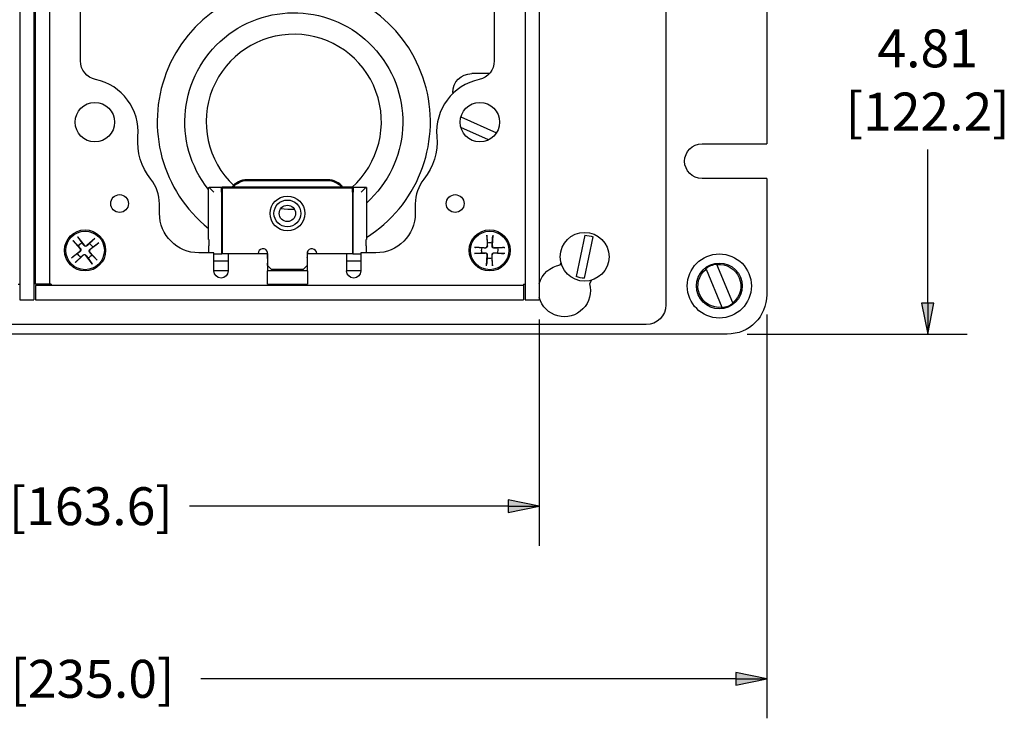
# Paper-space layout 'Sheet 1' of a CAD drawing. Units: inches. Extents: x 0.1 to 16.4, y 0 to 10.4.
# Drawn here: x 9.2 to 12.3, y 5.1 to 7.4 of the extents above; entities that cross this region are included whole.
import ezdxf

# ---------------------------------------------------------------- set-up
doc = ezdxf.new("R2010")
doc.units = ezdxf.units.IN
doc.header["$MEASUREMENT"] = 0
doc.layers.add('Dimension (ANSI)', color=7, linetype='Continuous', lineweight=25)
doc.layers.add('Visible (ANSI)', color=7, linetype='Continuous', lineweight=50)
doc.styles.add('Note Text (ANSI)', font='tahoma.ttf')

# ---------------------------------------------------------------- blocks, each defined once
blk = doc.blocks.new('Filled-1')
at = {"color": 0}
for p, q in [((0, 0), (-1, 0.2)), ((-1, 0.2), (-1, -0.2)), ((-1, 0), (0, 0)), ((-1, -0.2), (0, 0))]:
    blk.add_line(p, q, dxfattribs=at)
blk.add_solid([(-1, -0.2), (0, 0), (-1, 0.2)], dxfattribs=at)

psp = doc.layouts.new('Sheet 1')

# ---------------------------------------------------------------- linework, layer by layer
at = {"layer": 'Dimension (ANSI)'}
for p, q in [((12.1027, 6.4612), (12.1027, 6.9478)), ((11.5932, 6.4253), (11.5932, 5.1463)), ((10.8729, 6.409), (10.8729, 5.6929)), ((11.5307, 6.3628), (12.2277, 6.3628)), ((10.7745, 5.8179), (9.7656, 5.8179)), ((11.4947, 5.2713), (9.8014, 5.2713))]:
    psp.add_line(p, q, dxfattribs=at)
at = {"layer": 'Visible (ANSI)', "lineweight": 25}
for p, q in [((11.2741, 8.6753), (11.2741, 6.4553)), ((11.5932, 8.1653), (11.5932, 6.9653)), ((9.4204, 7.2278), (9.4204, 7.9027)), ((10.7304, 7.9027), (10.7304, 7.2278)), ((9.2279, 7.5028), (9.2279, 6.4715)), ((9.2729, 7.5028), (9.2729, 6.4715)), ((9.2779, 6.5215), (9.2779, 7.5028)), ((9.3229, 6.5215), (9.3229, 7.5028)), ((10.8279, 7.5028), (10.8279, 6.4715)), ((10.8729, 7.5028), (10.8729, 6.4715)), ((10.6246, 7.0505), (10.7375, 7.0003)), ((10.7123, 6.9779), (10.6248, 7.0168)), ((9.8254, 6.6625), (9.8254, 6.8275)), ((9.8254, 6.8275), (9.8273, 6.8275)), ((9.8273, 6.8275), (9.8423, 6.8125)), ((9.8691, 6.8275), (9.8273, 6.8275)), ((9.8691, 6.8275), (9.8691, 6.6175)), ((10.3235, 6.8275), (10.2816, 6.8275)), ((10.2816, 6.8275), (10.2816, 6.6175)), ((10.3235, 6.8275), (10.3085, 6.8125)), ((10.3254, 6.8275), (10.3235, 6.8275)), ((10.3254, 6.8275), (10.3254, 6.6625)), ((9.8678, 6.6175), (9.8678, 6.8125)), ((10.2829, 6.8125), (10.2829, 6.6175)), ((9.6704, 6.7453), (9.6704, 6.7753)), ((10.4804, 6.7753), (10.4804, 6.7453)), ((10.7066, 6.6763), (10.7077, 6.642)), ((10.7258, 6.6761), (10.7243, 6.6419)), ((11.017, 6.676), (10.9896, 6.5451)), ((9.3966, 6.6589), (9.4194, 6.6334)), ((9.4113, 6.6711), (9.4322, 6.644)), ((9.466, 6.6661), (9.4405, 6.6432)), ((9.4782, 6.6514), (9.4511, 6.6305)), ((9.8254, 6.6625), (9.8262, 6.6625)), ((9.8262, 6.6625), (9.8262, 6.6425)), ((10.3246, 6.6625), (10.3254, 6.6625)), ((10.3246, 6.6425), (10.3246, 6.6625)), ((11.016, 6.5395), (11.0434, 6.6705)), ((9.3915, 6.6042), (9.4187, 6.6251)), ((9.4038, 6.5894), (9.4293, 6.6123)), ((9.4585, 6.5844), (9.4376, 6.6115)), ((9.4732, 6.5967), (9.4504, 6.6222)), ((9.8429, 6.6203), (9.7954, 6.6203)), ((9.8429, 6.5628), (9.8429, 6.6203)), ((9.8429, 6.6175), (9.8678, 6.6175)), ((9.8691, 6.6175), (9.8678, 6.6175)), ((9.8879, 6.6175), (9.8691, 6.6175)), ((9.8879, 6.6178), (9.8879, 6.5628)), ((9.8879, 6.6178), (10.012, 6.6178)), ((10.012, 6.6178), (10.012, 6.6239)), ((10.012, 6.6178), (10.012, 6.5628)), ((10.0129, 6.6025), (10.0129, 6.6214)), ((10.1379, 6.6214), (10.1379, 6.6025)), ((10.1388, 6.6239), (10.1388, 6.6178)), ((10.1388, 6.6178), (10.2629, 6.6178)), ((10.1388, 6.5628), (10.1388, 6.6178)), ((10.2629, 6.6178), (10.2629, 6.5628)), ((10.2816, 6.6175), (10.2629, 6.6175)), ((10.2829, 6.6175), (10.2816, 6.6175)), ((10.2829, 6.6175), (10.3079, 6.6175)), ((10.3554, 6.6203), (10.3079, 6.6203)), ((10.3079, 6.6203), (10.3079, 6.5628)), ((10.6674, 6.6185), (10.7016, 6.6196)), ((10.6675, 6.6377), (10.7017, 6.6362)), ((10.706, 6.5794), (10.7075, 6.6136)), ((10.7251, 6.5793), (10.7241, 6.6135)), ((10.7642, 6.6179), (10.73, 6.6194)), ((10.7644, 6.637), (10.7301, 6.636)), ((9.2729, 6.5954), (9.2779, 6.5954)), ((9.8429, 6.5954), (9.8879, 6.5954)), ((10.012, 6.6025), (10.0129, 6.6025)), ((10.0129, 6.5875), (10.012, 6.5875)), ((10.0129, 6.58), (10.0129, 6.5875)), ((10.0254, 6.5675), (10.0129, 6.58)), ((10.1379, 6.58), (10.1254, 6.5675)), ((10.1379, 6.6025), (10.1388, 6.6025)), ((10.1388, 6.5875), (10.1379, 6.5875)), ((10.1379, 6.5875), (10.1379, 6.58)), ((10.2629, 6.5954), (10.3079, 6.5954)), ((11.4854, 6.462), (11.4356, 6.5828)), ((9.2729, 6.5641), (9.2779, 6.5641)), ((9.8429, 6.5641), (9.8879, 6.5641)), ((10.012, 6.5641), (10.1388, 6.5641)), ((10.012, 6.5215), (10.012, 6.5628)), ((10.1254, 6.5675), (10.0254, 6.5675)), ((10.1388, 6.5628), (10.1388, 6.5215)), ((10.2629, 6.5641), (10.3079, 6.5641)), ((11.4009, 6.5685), (11.4507, 6.4477)), ((9.3229, 6.5215), (9.2779, 6.5215)), ((9.2779, 6.5165), (9.2779, 6.4715)), ((10.8229, 6.5165), (9.2779, 6.5165)), ((10.012, 6.5215), (10.1388, 6.5215)), ((10.8229, 6.5165), (10.8229, 6.4715)), ((9.2279, 6.4715), (9.2729, 6.4715)), ((9.2779, 6.4715), (10.8229, 6.4715)), ((10.8279, 6.4715), (10.8729, 6.4715)), ((11.2116, 6.3928), (7.3666, 6.3928)), ((11.4682, 6.3628), (7.0932, 6.3628))]:
    psp.add_line(p, q, dxfattribs=at)
at = {"layer": 'Visible (ANSI)', "lineweight": 25, "ltscale": 0.104152}
psp.add_line((10.715, 7.1877), (10.6589, 7.1877), dxfattribs=at)
at = {"layer": 'Visible (ANSI)', "lineweight": 25, "ltscale": 0.006491}
psp.add_line((10.5989, 7.1277), (10.5989, 7.1242), dxfattribs=at)
at = {"layer": 'Visible (ANSI)', "lineweight": 25, "ltscale": 0.380629}
for p, q in [((11.3882, 6.9653), (11.5932, 6.9653)), ((11.5932, 6.8553), (11.3882, 6.8553))]:
    psp.add_line(p, q, dxfattribs=at)
at = {"layer": 'Visible (ANSI)'}
for p, q in [((9.8691, 6.8275), (10.2816, 6.8275)), ((10.2029, 6.8503), (9.9479, 6.8503))]:
    psp.add_line(p, q, dxfattribs=at)
at = {"layer": 'Visible (ANSI)', "lineweight": 25, "ltscale": 0.682347}
psp.add_line((11.5932, 6.8553), (11.5932, 6.4878), dxfattribs=at)
at = {"layer": 'Visible (ANSI)', "lineweight": 25, "ltscale": 0.011026}
psp.add_line((10.9392, 6.5818), (10.9421, 6.587), dxfattribs=at)
at = {"layer": 'Visible (ANSI)', "lineweight": 25, "ltscale": 0.024227}
psp.add_line((11.0383, 6.5337), (11.032, 6.5223), dxfattribs=at)
at = {"layer": 'Visible (ANSI)', "lineweight": 25}
for centre, radius in [((9.4659, 7.034), 0.0625), ((10.6849, 7.034), 0.0625), ((9.5441, 6.7763), 0.0282), ((10.0754, 6.745), 0.055), ((10.6066, 6.7763), 0.0282), ((10.0754, 6.745), 0.0425), ((10.0754, 6.745), 0.026), ((9.4349, 6.6278), 0.065), ((9.4349, 6.6278), 0.061), ((10.7159, 6.6278), 0.065), ((10.7159, 6.6278), 0.061), ((11.0165, 6.6078), 0.0773), ((11.4432, 6.5153), 0.0725)]:
    psp.add_circle(centre, radius, dxfattribs=at)
at = {"layer": 'Visible (ANSI)', "lineweight": 25, "ltscale": 1.184114}
psp.add_circle((11.4432, 6.5153), 0.1015, dxfattribs=at)
at = {"layer": 'Visible (ANSI)', "lineweight": 25}
for centre, radius, start, end in [((10.0957, 7.0353), 0.4325, 302.0836, 231.3242), ((10.0957, 7.0353), 0.2773, 311.4682, 226.8089), ((9.4329, 7.0028), 0.17, 355.0662, 78.0814), ((10.7179, 7.0028), 0.17, 101.9186, 184.9338), ((9.5454, 6.7753), 0.125, 0, 38.6037), ((10.6054, 6.7753), 0.125, 141.3963, 180), ((9.4367, 6.6475), 0.00568, 217.62, 311.8959), ((10.702, 6.6419), 0.00568, 267.467, 1.743), ((10.73, 6.6417), 0.00568, 177.467, 271.743), ((9.4152, 6.6296), 0.00568, 307.62, 41.8959), ((9.4331, 6.6081), 0.00568, 37.62, 131.8959), ((9.4546, 6.626), 0.00568, 127.62, 221.8959), ((9.9979, 6.6175), 0.0155, 14.5926, 179.0758), ((10.1529, 6.6175), 0.0155, 0.9242, 165.4074), ((10.7018, 6.6139), 0.00568, 357.467, 91.743), ((10.7298, 6.6137), 0.00568, 87.467, 181.743)]:
    psp.add_arc(centre, radius, start, end, dxfattribs=at)
at = {"layer": 'Visible (ANSI)', "lineweight": 25, "extrusion": (0, 0, -1)}
for centre, radius, start, end in [((-10.0957, 7.0353), 0.345, 321.5735, 228.251), ((-9.4804, 7.2278), 0.06, 281.9186, 0), ((-10.6704, 7.2278), 0.06, 180, 258.0814), ((-9.7916, 6.9718), 0.19, 321.3963, 4.9338), ((-10.3592, 6.9718), 0.19, 175.0662, 218.6037), ((-9.7954, 6.7453), 0.125, 270, 0), ((-10.3554, 6.7453), 0.125, 180, 270), ((-11.0165, 6.6078), 0.0682, 90.3933, 113.213), ((-9.4349, 6.6278), 0.0256, 32.185, 68.2991), ((-9.4349, 6.6278), 0.0256, 122.185, 158.2991), ((-10.7159, 6.6278), 0.0256, 72.3379, 108.4521), ((-9.4349, 6.6278), 0.0256, 302.185, 338.2991), ((-9.4349, 6.6278), 0.0256, 212.185, 248.2991), ((-10.7159, 6.6278), 0.0256, 342.3379, 18.4521), ((-10.7159, 6.6278), 0.0256, 162.3379, 198.4521), ((-10.7159, 6.6278), 0.0256, 252.3379, 288.4521), ((-11.4432, 6.5153), 0.0699, 52.0194, 83.1498), ((-11.4432, 6.5153), 0.068, 83.6024, 231.5668), ((-9.8654, 6.5628), 0.0225, 180, 0), ((-10.2854, 6.5628), 0.0225, 180, 0), ((-11.4432, 6.5153), 0.068, 263.6024, 51.5668), ((-11.0165, 6.6078), 0.0682, 270.3933, 293.213), ((-11.4432, 6.5153), 0.0699, 232.0194, 263.1498)]:
    psp.add_arc(centre, radius, start, end, dxfattribs=at)
at = {"layer": 'Visible (ANSI)', "lineweight": 25, "ltscale": 0.174992, "extrusion": (0, 0, -1)}
psp.add_arc((-10.6589, 7.1277), 0.06, 0, 90, dxfattribs=at)
at = {"layer": 'Visible (ANSI)', "lineweight": 25, "ltscale": 0.320819, "extrusion": (0, 0, -1)}
psp.add_arc((-11.3882, 6.9103), 0.055, 270, 90, dxfattribs=at)
at = {"layer": 'Visible (ANSI)', "extrusion": (0, 0, -1)}
for centre, start, end in [((-9.9479, 6.7903), 38.377, 90), ((-10.2029, 6.7903), 90, 141.623)]:
    psp.add_arc(centre, 0.06, start, end, dxfattribs=at)
at = {"layer": 'Visible (ANSI)', "lineweight": 25, "ltscale": 0.080106}
psp.add_arc((10.0957, 7.0353), 0.2773, 261.5461, 270.4622, dxfattribs=at)
at = {"layer": 'Visible (ANSI)', "lineweight": 25, "ltscale": 0.001656}
psp.add_arc((10.0957, 7.0353), 0.4325, 258.8481, 258.9662, dxfattribs=at)
at = {"layer": 'Visible (ANSI)', "lineweight": 25, "ltscale": 0.001633}
psp.add_arc((10.0957, 7.0353), 0.4325, 275.6027, 275.7192, dxfattribs=at)
at = {"layer": 'Visible (ANSI)', "lineweight": 25, "ltscale": 0.174947, "extrusion": (0, 0, -1)}
psp.add_arc((-10.9524, 6.5004), 0.0825, 15.3433, 80.7809, dxfattribs=at)
at = {"layer": 'Visible (ANSI)', "lineweight": 25, "ltscale": 0.481339, "extrusion": (0, 0, -1)}
psp.add_arc((-10.9524, 6.5004), 0.0825, 164.6156, 344.6567, dxfattribs=at)
at = {"layer": 'Visible (ANSI)', "lineweight": 25, "ltscale": 0.364567, "extrusion": (0, 0, -1)}
psp.add_arc((-11.4682, 6.4878), 0.125, 180, 270, dxfattribs=at)
at = {"layer": 'Visible (ANSI)', "lineweight": 25, "ltscale": 0.182284, "extrusion": (0, 0, -1)}
psp.add_arc((-11.2116, 6.4553), 0.0625, 180, 270, dxfattribs=at)
at = {"layer": 'Visible (ANSI)', "lineweight": 25, "extrusion": (0, 0, -1)}
for centre, major_axis, start_param, end_param in [((9.8273, 6.8125), (0, -0.015), 3.141593, 3.159046), ((10.3235, 6.8125), (0, 0.015), 6.265732, 6.283185), ((9.8267, 6.6425), (0, 0.025), 3.615044, 4.712389), ((10.3241, 6.6425), (0, -0.025), 4.712389, 5.809734)]:
    psp.add_ellipse(centre, major_axis=major_axis, ratio=0.017455, start_param=start_param, end_param=end_param, dxfattribs=at)
at = {"layer": 'Visible (ANSI)', "extrusion": (0, 0, -1)}
for centre, major_axis, start_param, end_param in [((9.8691, 6.8125), (0, 0.015), 4.712389, 6.283185), ((10.2816, 6.8125), (0, -0.015), 3.141593, 4.712389)]:
    psp.add_ellipse(centre, major_axis=major_axis, ratio=0.087489, start_param=start_param, end_param=end_param, dxfattribs=at)
at = {"layer": 'Visible (ANSI)', "lineweight": 25}
for points, knots in [([(10.7068, 6.6728), (10.7068, 6.673), (10.7067, 6.6733), (10.7067, 6.6739), (10.7067, 6.6743), (10.7067, 6.6752), (10.7066, 6.6758), (10.7066, 6.6763)], [0.06599848, 0.06599848, 0.06599848, 0.06599848, 0.07180897, 0.07180897, 0.07902559, 0.07902559, 0.08629437, 0.08629437, 0.08629437, 0.08629437]), ([(10.7258, 6.6761), (10.7258, 6.6756), (10.7258, 6.6751), (10.7257, 6.6742), (10.7257, 6.6737), (10.7257, 6.6731), (10.7256, 6.6729), (10.7256, 6.6727)], [0.02878369, 0.02878369, 0.02878369, 0.02878369, 0.03605247, 0.03605247, 0.04326909, 0.04326909, 0.04907959, 0.04907959, 0.04907959, 0.04907959]), ([(9.3989, 6.6563), (9.3988, 6.6565), (9.3986, 6.6566), (9.3982, 6.6571), (9.3978, 6.6574), (9.3972, 6.6581), (9.3969, 6.6585), (9.3966, 6.6589)], [0.06599848, 0.06599848, 0.06599848, 0.06599848, 0.07180897, 0.07180897, 0.07902559, 0.07902559, 0.08629437, 0.08629437, 0.08629437, 0.08629437]), ([(9.4113, 6.6711), (9.4116, 6.6707), (9.4119, 6.6703), (9.4125, 6.6696), (9.4127, 6.6692), (9.4131, 6.6687), (9.4133, 6.6685), (9.4134, 6.6684)], [0.02878369, 0.02878369, 0.02878369, 0.02878369, 0.03605247, 0.03605247, 0.04326909, 0.04326909, 0.04907959, 0.04907959, 0.04907959, 0.04907959]), ([(9.441, 6.6426), (9.4407, 6.6423), (9.4402, 6.642), (9.4393, 6.6414), (9.4387, 6.6412), (9.4374, 6.6409), (9.4367, 6.6409), (9.4355, 6.641), (9.4348, 6.6412), (9.4336, 6.6417), (9.4331, 6.642), (9.4322, 6.6427), (9.4318, 6.6431), (9.4315, 6.6435)], [0.14337565, 0.14337565, 0.14337565, 0.14337565, 0.15159504, 0.15159504, 0.16114986, 0.16114986, 0.17070468, 0.17070468, 0.1802595, 0.1802595, 0.18981432, 0.18981432, 0.19803372, 0.19803372, 0.19803372, 0.19803372]), ([(9.4634, 6.6638), (9.4636, 6.6639), (9.4638, 6.6641), (9.4642, 6.6645), (9.4645, 6.6648), (9.4652, 6.6654), (9.4656, 6.6658), (9.466, 6.6661)], [0.06599848, 0.06599848, 0.06599848, 0.06599848, 0.07180897, 0.07180897, 0.07902559, 0.07902559, 0.08629437, 0.08629437, 0.08629437, 0.08629437]), ([(9.4782, 6.6514), (9.4779, 6.6511), (9.4774, 6.6507), (9.4767, 6.6502), (9.4763, 6.6499), (9.4758, 6.6496), (9.4756, 6.6494), (9.4755, 6.6493)], [0.02878369, 0.02878369, 0.02878369, 0.02878369, 0.03605247, 0.03605247, 0.04326909, 0.04326909, 0.04907959, 0.04907959, 0.04907959, 0.04907959]), ([(10.7085, 6.6421), (10.7085, 6.6415), (10.7085, 6.641), (10.7083, 6.6399), (10.7081, 6.6393), (10.7074, 6.6382), (10.707, 6.6376), (10.7061, 6.6368), (10.7056, 6.6364), (10.7044, 6.6358), (10.7038, 6.6356), (10.7028, 6.6354), (10.7022, 6.6353), (10.7017, 6.6353)], [0.14337565, 0.14337565, 0.14337565, 0.14337565, 0.15159504, 0.15159504, 0.16114986, 0.16114986, 0.17070468, 0.17070468, 0.1802595, 0.1802595, 0.18981432, 0.18981432, 0.19803372, 0.19803372, 0.19803372, 0.19803372]), ([(10.7302, 6.6352), (10.7296, 6.6351), (10.7291, 6.6352), (10.7281, 6.6354), (10.7274, 6.6356), (10.7263, 6.6362), (10.7257, 6.6366), (10.7249, 6.6375), (10.7245, 6.6381), (10.7239, 6.6392), (10.7237, 6.6398), (10.7235, 6.6409), (10.7234, 6.6414), (10.7235, 6.642)], [0.14337565, 0.14337565, 0.14337565, 0.14337565, 0.15159504, 0.15159504, 0.16114986, 0.16114986, 0.17070468, 0.17070468, 0.1802595, 0.1802595, 0.18981432, 0.18981432, 0.19803372, 0.19803372, 0.19803372, 0.19803372]), ([(9.42, 6.6339), (9.4204, 6.6335), (9.4207, 6.6331), (9.4212, 6.6322), (9.4215, 6.6316), (9.4217, 6.6303), (9.4218, 6.6296), (9.4216, 6.6284), (9.4215, 6.6277), (9.421, 6.6265), (9.4206, 6.6259), (9.42, 6.6251), (9.4196, 6.6247), (9.4192, 6.6244)], [0.14337565, 0.14337565, 0.14337565, 0.14337565, 0.15159504, 0.15159504, 0.16114986, 0.16114986, 0.17070468, 0.17070468, 0.1802595, 0.1802595, 0.18981432, 0.18981432, 0.19803372, 0.19803372, 0.19803372, 0.19803372]), ([(9.4287, 6.6129), (9.4291, 6.6133), (9.4295, 6.6136), (9.4305, 6.6141), (9.4311, 6.6143), (9.4324, 6.6146), (9.4331, 6.6147), (9.4343, 6.6145), (9.435, 6.6144), (9.4362, 6.6139), (9.4367, 6.6135), (9.4376, 6.6128), (9.4379, 6.6125), (9.4382, 6.6121)], [0.14337565, 0.14337565, 0.14337565, 0.14337565, 0.15159504, 0.15159504, 0.16114986, 0.16114986, 0.17070468, 0.17070468, 0.1802595, 0.1802595, 0.18981432, 0.18981432, 0.19803372, 0.19803372, 0.19803372, 0.19803372]), ([(9.4497, 6.6216), (9.4494, 6.622), (9.4491, 6.6224), (9.4486, 6.6234), (9.4483, 6.624), (9.448, 6.6253), (9.448, 6.6259), (9.4481, 6.6272), (9.4483, 6.6278), (9.4488, 6.6291), (9.4491, 6.6296), (9.4498, 6.6304), (9.4502, 6.6308), (9.4506, 6.6311)], [0.14337565, 0.14337565, 0.14337565, 0.14337565, 0.15159504, 0.15159504, 0.16114986, 0.16114986, 0.17070468, 0.17070468, 0.1802595, 0.1802595, 0.18981432, 0.18981432, 0.19803372, 0.19803372, 0.19803372, 0.19803372]), ([(10.6708, 6.6187), (10.6707, 6.6187), (10.6704, 6.6186), (10.6698, 6.6186), (10.6693, 6.6186), (10.6684, 6.6186), (10.6679, 6.6185), (10.6674, 6.6185)], [0.06599848, 0.06599848, 0.06599848, 0.06599848, 0.07180897, 0.07180897, 0.07902559, 0.07902559, 0.08629437, 0.08629437, 0.08629437, 0.08629437]), ([(10.6675, 6.6377), (10.668, 6.6377), (10.6686, 6.6377), (10.6695, 6.6376), (10.6699, 6.6376), (10.6705, 6.6375), (10.6708, 6.6375), (10.671, 6.6375)], [0.02878369, 0.02878369, 0.02878369, 0.02878369, 0.03605247, 0.03605247, 0.04326909, 0.04326909, 0.04907959, 0.04907959, 0.04907959, 0.04907959]), ([(10.7016, 6.6204), (10.7021, 6.6204), (10.7026, 6.6204), (10.7037, 6.6202), (10.7043, 6.62), (10.7055, 6.6193), (10.706, 6.6189), (10.7069, 6.618), (10.7073, 6.6175), (10.7079, 6.6163), (10.7081, 6.6157), (10.7083, 6.6146), (10.7083, 6.6141), (10.7083, 6.6136)], [0.14337565, 0.14337565, 0.14337565, 0.14337565, 0.15159504, 0.15159504, 0.16114986, 0.16114986, 0.17070468, 0.17070468, 0.1802595, 0.1802595, 0.18981432, 0.18981432, 0.19803372, 0.19803372, 0.19803372, 0.19803372]), ([(10.7233, 6.6135), (10.7232, 6.614), (10.7233, 6.6145), (10.7235, 6.6156), (10.7237, 6.6162), (10.7243, 6.6174), (10.7247, 6.6179), (10.7256, 6.6188), (10.7262, 6.6192), (10.7273, 6.6198), (10.728, 6.62), (10.729, 6.6202), (10.7295, 6.6202), (10.7301, 6.6202)], [0.14337565, 0.14337565, 0.14337565, 0.14337565, 0.15159504, 0.15159504, 0.16114986, 0.16114986, 0.17070468, 0.17070468, 0.1802595, 0.1802595, 0.18981432, 0.18981432, 0.19803372, 0.19803372, 0.19803372, 0.19803372]), ([(10.7642, 6.6179), (10.7638, 6.6179), (10.7632, 6.6179), (10.7623, 6.6179), (10.7618, 6.618), (10.7612, 6.618), (10.761, 6.618), (10.7608, 6.618)], [0.02878369, 0.02878369, 0.02878369, 0.02878369, 0.03605247, 0.03605247, 0.04326909, 0.04326909, 0.04907959, 0.04907959, 0.04907959, 0.04907959]), ([(10.7609, 6.6369), (10.7611, 6.6369), (10.7614, 6.6369), (10.762, 6.6369), (10.7624, 6.637), (10.7633, 6.637), (10.7639, 6.637), (10.7644, 6.637)], [0.06599848, 0.06599848, 0.06599848, 0.06599848, 0.07180897, 0.07180897, 0.07902559, 0.07902559, 0.08629437, 0.08629437, 0.08629437, 0.08629437]), ([(9.3915, 6.6042), (9.3919, 6.6045), (9.3924, 6.6048), (9.3931, 6.6054), (9.3934, 6.6056), (9.3939, 6.606), (9.3941, 6.6062), (9.3943, 6.6063)], [0.02878369, 0.02878369, 0.02878369, 0.02878369, 0.03605247, 0.03605247, 0.04326909, 0.04326909, 0.04907959, 0.04907959, 0.04907959, 0.04907959]), ([(9.4063, 6.5918), (9.4062, 6.5916), (9.406, 6.5915), (9.4056, 6.5911), (9.4052, 6.5907), (9.4046, 6.5901), (9.4042, 6.5898), (9.4038, 6.5894)], [0.06599848, 0.06599848, 0.06599848, 0.06599848, 0.07180897, 0.07180897, 0.07902559, 0.07902559, 0.08629437, 0.08629437, 0.08629437, 0.08629437]), ([(9.4585, 6.5844), (9.4582, 6.5848), (9.4578, 6.5853), (9.4573, 6.586), (9.457, 6.5863), (9.4567, 6.5868), (9.4565, 6.587), (9.4564, 6.5872)], [0.02878369, 0.02878369, 0.02878369, 0.02878369, 0.03605247, 0.03605247, 0.04326909, 0.04326909, 0.04907959, 0.04907959, 0.04907959, 0.04907959]), ([(9.4709, 6.5992), (9.471, 6.5991), (9.4712, 6.5989), (9.4716, 6.5985), (9.4719, 6.5981), (9.4725, 6.5975), (9.4729, 6.597), (9.4732, 6.5967)], [0.06599848, 0.06599848, 0.06599848, 0.06599848, 0.07180897, 0.07180897, 0.07902559, 0.07902559, 0.08629437, 0.08629437, 0.08629437, 0.08629437]), ([(10.706, 6.5794), (10.706, 6.5799), (10.706, 6.5805), (10.7061, 6.5813), (10.7061, 6.5818), (10.7061, 6.5824), (10.7061, 6.5827), (10.7062, 6.5829)], [0.02878369, 0.02878369, 0.02878369, 0.02878369, 0.03605247, 0.03605247, 0.04326909, 0.04326909, 0.04907959, 0.04907959, 0.04907959, 0.04907959]), ([(10.725, 6.5827), (10.725, 6.5826), (10.725, 6.5823), (10.7251, 6.5817), (10.7251, 6.5812), (10.7251, 6.5803), (10.7251, 6.5798), (10.7251, 6.5793)], [0.06599848, 0.06599848, 0.06599848, 0.06599848, 0.07180897, 0.07180897, 0.07902559, 0.07902559, 0.08629437, 0.08629437, 0.08629437, 0.08629437])]:
    psp.add_open_spline(points, degree=3, knots=knots, dxfattribs=at)
for points, weights in [([(10.7068, 6.6728), (10.7076, 6.6596), (10.7081, 6.6522)], [1.00340289699, 1.04684338281, 1]), ([(10.724, 6.6521), (10.7246, 6.6594), (10.7256, 6.6727)], [1, 1.04684338281, 1.00340289699]), ([(9.3989, 6.6563), (9.4081, 6.6467), (9.4132, 6.6414)], [1.00340289699, 1.04684338281, 1]), ([(9.4132, 6.6414), (9.4174, 6.6368), (9.42, 6.6339)], [1, 1.22833674243, 1.41894713271]), ([(9.4254, 6.6516), (9.4211, 6.6576), (9.4134, 6.6684)], [1, 1.04684338281, 1.00340289699]), ([(9.4315, 6.6435), (9.4292, 6.6466), (9.4254, 6.6516)], [1.41894713271, 1.22833674243, 1]), ([(9.4485, 6.6495), (9.4439, 6.6453), (9.441, 6.6426)], [1, 1.22833674243, 1.41894713271]), ([(9.4634, 6.6638), (9.4539, 6.6546), (9.4485, 6.6495)], [1.00340289699, 1.04684338281, 1]), ([(9.4587, 6.6373), (9.4647, 6.6416), (9.4755, 6.6493)], [1, 1.04684338281, 1.00340289699]), ([(10.7081, 6.6522), (10.7084, 6.646), (10.7085, 6.6421)], [1, 1.22833674243, 1.41894713271]), ([(10.7235, 6.642), (10.7237, 6.6459), (10.724, 6.6521)], [1.41894713271, 1.22833674243, 1]), ([(9.4111, 6.6183), (9.4051, 6.614), (9.3943, 6.6063)], [1, 1.04684338281, 1.00340289699]), ([(9.4192, 6.6244), (9.4161, 6.6221), (9.4111, 6.6183)], [1.41894713271, 1.22833674243, 1]), ([(9.4212, 6.6061), (9.4258, 6.6103), (9.4287, 6.6129)], [1, 1.22833674243, 1.41894713271]), ([(9.4382, 6.6121), (9.4406, 6.6089), (9.4444, 6.604)], [1.41894713271, 1.22833674243, 1]), ([(9.4566, 6.6141), (9.4524, 6.6187), (9.4497, 6.6216)], [1, 1.22833674243, 1.41894713271]), ([(9.4506, 6.6311), (9.4537, 6.6335), (9.4587, 6.6373)], [1.41894713271, 1.22833674243, 1]), ([(9.4709, 6.5992), (9.4617, 6.6088), (9.4566, 6.6141)], [1.00340289699, 1.04684338281, 1]), ([(10.6708, 6.6187), (10.6841, 6.6195), (10.6915, 6.62)], [1.00340289699, 1.04684338281, 1]), ([(10.6916, 6.6359), (10.6842, 6.6365), (10.671, 6.6375)], [1, 1.04684338281, 1.00340289699]), ([(10.6915, 6.62), (10.6977, 6.6202), (10.7016, 6.6204)], [1, 1.22833674243, 1.41894713271]), ([(10.7017, 6.6353), (10.6978, 6.6356), (10.6916, 6.6359)], [1.41894713271, 1.22833674243, 1]), ([(10.7083, 6.6136), (10.7081, 6.6097), (10.7078, 6.6035)], [1.41894713271, 1.22833674243, 1]), ([(10.7237, 6.6034), (10.7234, 6.6096), (10.7233, 6.6135)], [1, 1.22833674243, 1.41894713271]), ([(10.7301, 6.6202), (10.734, 6.62), (10.7402, 6.6197)], [1.41894713271, 1.22833674243, 1]), ([(10.7403, 6.6356), (10.7341, 6.6353), (10.7302, 6.6352)], [1, 1.22833674243, 1.41894713271]), ([(10.7402, 6.6197), (10.7475, 6.6191), (10.7608, 6.618)], [1, 1.04684338281, 1.00340289699]), ([(10.7609, 6.6369), (10.7477, 6.636), (10.7403, 6.6356)], [1.00340289699, 1.04684338281, 1]), ([(9.4063, 6.5918), (9.4159, 6.601), (9.4212, 6.6061)], [1.00340289699, 1.04684338281, 1]), ([(9.4444, 6.604), (9.4487, 6.598), (9.4564, 6.5872)], [1, 1.04684338281, 1.00340289699]), ([(10.7078, 6.6035), (10.7072, 6.5961), (10.7062, 6.5829)], [1, 1.04684338281, 1.00340289699]), ([(10.725, 6.5827), (10.7241, 6.596), (10.7237, 6.6034)], [1.00340289699, 1.04684338281, 1]), ([(11.4348, 6.5847), (11.4352, 6.5837), (11.4356, 6.5828)], [1, 1.00010532585, 1]), ([(11.4009, 6.5685), (11.4005, 6.5694), (11.4002, 6.5704)], [1, 1.00010532588, 1]), ([(11.4854, 6.462), (11.4858, 6.4611), (11.4862, 6.4602)], [1, 1.0001053258, 1]), ([(11.4515, 6.4459), (11.4511, 6.4468), (11.4507, 6.4477)], [1, 1.000105326, 1])]:
    psp.add_rational_spline(points, weights, degree=2, dxfattribs=at)
for points in [[(9.2229, 6.5215), (9.2255, 6.5215), (9.2269, 6.5215), (9.2279, 6.5215)], [(9.3279, 6.5215), (9.3253, 6.5215), (9.3238, 6.5215), (9.3229, 6.5215)], [(9.3279, 6.5215), (9.3279, 6.5189), (9.3279, 6.5175), (9.3279, 6.5165)], [(10.8229, 6.5215), (10.8255, 6.5215), (10.8269, 6.5215), (10.8279, 6.5215)], [(10.8229, 6.5215), (10.8229, 6.5189), (10.8229, 6.5175), (10.8229, 6.5165)]]:
    psp.add_open_spline(points, degree=3, dxfattribs=at)

# ---------------------------------------------------------------- block references
at = {"layer": 'Dimension (ANSI)', "xscale": 0.09842519685039369, "yscale": 0.09842519685039369, "zscale": 0.09842519685039369, "rotation": 270}
psp.add_blockref('Filled-1', (12.1027, 6.3628), dxfattribs=at)
at = {"layer": 'Dimension (ANSI)', "xscale": 0.09842519685039369, "yscale": 0.09842519685039369, "zscale": 0.09842519685039369}
for p in [(10.8729, 5.8179), (11.5932, 5.2713)]:
    psp.add_blockref('Filled-1', p, dxfattribs=at)

# ---------------------------------------------------------------- texts
at = {"layer": 'Dimension (ANSI)', "char_height": 0.12, "attachment_point": 5, "style": 'Note Text (ANSI)'}
for s, insert, width in [('\\A1;4.81 [122.2]', (12.1027, 7.1676), 0.71846), ('\\A1;6.44 [163.6]', (9.2754, 5.8179), 0.900422), ('\\A1;9.25 [235.0]', (9.2807, 5.2713), 0.961481)]:
    psp.add_mtext(s, dxfattribs=dict(at, insert=insert, width=width))

doc.saveas('drawing.dxf')
